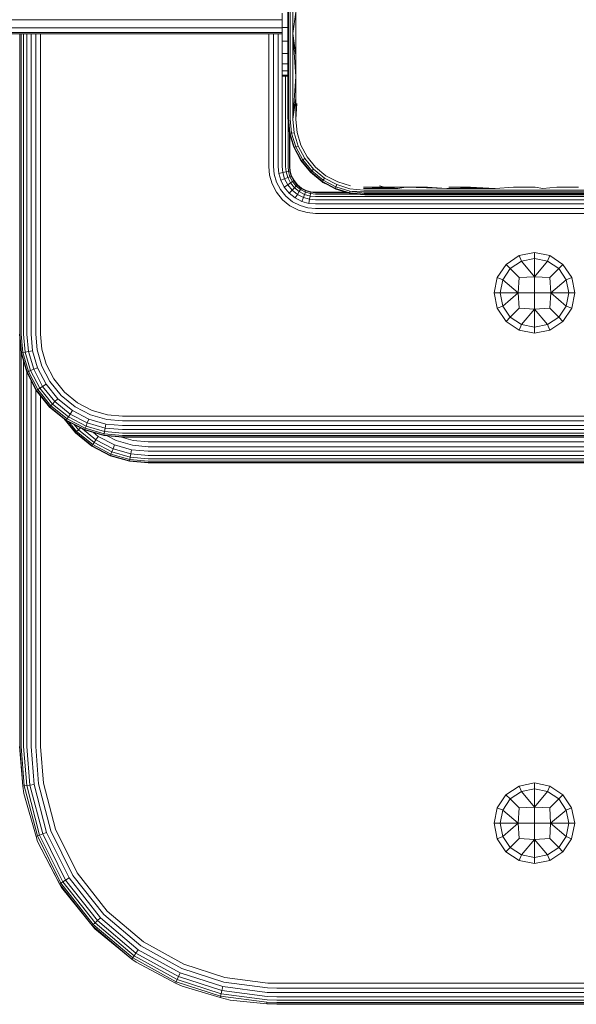
# Model space of a CAD drawing. Units: millimetres. Extents: x -2233 to 578302, y -1972 to 596964.
# Drawn here: x 6862 to 6970, y 4109 to 4300 of the extents above; entities that cross this region are included whole.
import ezdxf

# ---------------------------------------------------------------- set-up
doc = ezdxf.new("R2010")
doc.units = ezdxf.units.MM
doc.layers.add('Контур', color=7, linetype='Continuous', lineweight=15)

msp = doc.modelspace()

# ---------------------------------------------------------------- linework, layer by layer
at = {"layer": 'Контур'}
for p, q in [((6914.322, 4296.968), (6914.322, 4313.529)), ((6914.426, 4296.913), (6914.426, 4313.529)), ((6914.752, 4296.862), (6914.752, 4313.529)), ((6915.262, 4296.823), (6915.262, 4313.529)), ((6915.859, 4300.976), (6915.262, 4296.823)), ((6915.859, 4296.801), (6915.859, 4300.976)), ((6707.198, 4299.524), (6913.198, 4299.524)), ((6913.198, 4300.815), (6913.198, 4298.023)), ((6707.198, 4297.97), (6913.198, 4297.97)), ((6914.322, 4298.023), (6913.198, 4298.023)), ((6913.198, 4298.023), (6913.198, 4295.336)), ((6707.198, 4297.074), (6913.198, 4297.074)), ((6913.198, 4296.794), (6707.198, 4296.794)), ((6862.281, 4296.794), (6862.281, 4238.544)), ((6862.549, 4296.794), (6862.549, 4238.544)), ((6863.013, 4296.794), (6863.013, 4238.544)), ((6863.662, 4296.794), (6863.662, 4238.544)), ((6864.462, 4296.794), (6864.462, 4238.544)), ((6865.357, 4238.544), (6865.357, 4296.794)), ((6866.288, 4238.544), (6866.288, 4296.794)), ((6910.608, 4271.044), (6910.608, 4296.794)), ((6911.538, 4271.044), (6911.538, 4296.794)), ((6912.434, 4271.044), (6912.434, 4296.794)), ((6914.322, 4295.336), (6913.198, 4295.336)), ((6913.198, 4295.336), (6913.198, 4292.938)), ((6914.322, 4296.968), (6914.322, 4280.529)), ((6914.426, 4280.42), (6914.426, 4296.913)), ((6914.752, 4280.317), (6914.752, 4296.862)), ((6915.262, 4280.239), (6915.262, 4296.823)), ((6915.859, 4288.476), (6915.262, 4296.823)), ((6915.859, 4292.634), (6915.262, 4296.823)), ((6915.859, 4292.634), (6915.859, 4296.801)), ((6914.322, 4292.938), (6913.198, 4292.938)), ((6913.198, 4292.938), (6913.198, 4290.989)), ((6915.859, 4288.476), (6915.859, 4292.634)), ((6914.322, 4290.989), (6913.198, 4290.989)), ((6913.198, 4290.989), (6913.198, 4289.597)), ((6914.322, 4289.597), (6913.198, 4289.597)), ((6913.198, 4289.597), (6913.198, 4288.794)), ((6914.322, 4288.794), (6913.198, 4288.794)), ((6913.198, 4288.544), (6913.198, 4288.794)), ((6914.322, 4288.544), (6913.198, 4288.544)), ((6913.233, 4271.044), (6913.233, 4288.544)), ((6913.883, 4271.044), (6913.883, 4288.544)), ((6915.262, 4280.239), (6915.859, 4288.476)), ((6915.859, 4284.33), (6915.859, 4288.476)), ((6915.262, 4280.239), (6915.859, 4284.33)), ((6915.859, 4280.197), (6915.859, 4284.33)), ((6915.859, 4280.197), (6916.071, 4283.291)), ((6914.607, 4277.619), (6914.322, 4280.529)), ((6914.572, 4277.799), (6914.322, 4280.529)), ((6914.347, 4271.044), (6914.347, 4280.256)), ((6914.426, 4280.42), (6914.722, 4277.555)), ((6914.752, 4280.317), (6915.043, 4277.537)), ((6915.262, 4280.239), (6915.536, 4277.572)), ((6916.108, 4277.65), (6915.859, 4280.197)), ((6914.607, 4277.619), (6914.572, 4277.799)), ((6914.607, 4277.619), (6914.722, 4277.555)), ((6915.456, 4274.807), (6914.607, 4277.619)), ((6914.614, 4271.044), (6914.614, 4277.594)), ((6914.698, 4271.044), (6914.698, 4277.317)), ((6915.566, 4274.791), (6914.722, 4277.555)), ((6914.722, 4277.555), (6915.043, 4277.537)), ((6915.375, 4275.007), (6914.97, 4276.417)), ((6915.536, 4277.572), (6915.043, 4277.537)), ((6915.043, 4277.537), (6915.866, 4274.856)), ((6915.536, 4277.572), (6916.321, 4274.997)), ((6916.851, 4275.188), (6916.108, 4277.65)), ((6915.456, 4274.807), (6915.375, 4275.007)), ((6915.456, 4274.807), (6915.566, 4274.791)), ((6916.842, 4272.206), (6915.456, 4274.807)), ((6915.566, 4274.791), (6915.866, 4274.856)), ((6916.939, 4272.235), (6915.566, 4274.791)), ((6916.321, 4274.997), (6915.866, 4274.856)), ((6915.866, 4274.856), (6917.2, 4272.375)), ((6917.599, 4272.615), (6916.321, 4274.997)), ((6918.065, 4272.911), (6916.851, 4275.188)), ((6916.767, 4272.32), (6916.268, 4273.284)), ((6916.767, 4272.32), (6916.842, 4272.206)), ((6916.939, 4272.235), (6917.2, 4272.375)), ((6917.599, 4272.615), (6917.2, 4272.375)), ((6917.2, 4272.375), (6918.989, 4270.194)), ((6919.315, 4270.52), (6917.599, 4272.615)), ((6919.704, 4270.911), (6918.065, 4272.911)), ((6910.608, 4271.044), (6910.76, 4269.39)), ((6911.538, 4271.044), (6911.674, 4269.559)), ((6912.434, 4271.044), (6912.555, 4269.722)), ((6913.233, 4271.044), (6913.341, 4269.868)), ((6913.883, 4271.044), (6913.98, 4269.986)), ((6914.347, 4271.044), (6914.436, 4270.07)), ((6914.614, 4271.044), (6914.699, 4270.119)), ((6914.781, 4270.134), (6914.698, 4271.044)), ((6916.842, 4272.206), (6916.939, 4272.235)), ((6918.715, 4269.922), (6916.842, 4272.206)), ((6918.781, 4269.987), (6916.939, 4272.235)), ((6919.315, 4270.52), (6918.989, 4270.194)), ((6921.407, 4268.806), (6919.315, 4270.52)), ((6921.704, 4269.273), (6919.704, 4270.911)), ((6910.76, 4269.39), (6911.246, 4267.698)), ((6911.674, 4269.559), (6912.111, 4268.041)), ((6913.341, 4269.868), (6912.555, 4269.722)), ((6912.555, 4269.722), (6912.944, 4268.37)), ((6912.944, 4268.37), (6913.687, 4268.665)), ((6913.98, 4269.986), (6913.341, 4269.868)), ((6913.341, 4269.868), (6913.687, 4268.665)), ((6913.687, 4268.665), (6914.291, 4268.904)), ((6914.287, 4267.507), (6913.687, 4268.665)), ((6914.436, 4270.07), (6913.98, 4269.986)), ((6913.98, 4269.986), (6914.291, 4268.904)), ((6914.291, 4268.904), (6914.723, 4269.074)), ((6914.831, 4267.862), (6914.291, 4268.904)), ((6914.699, 4270.119), (6914.436, 4270.07)), ((6914.436, 4270.07), (6914.723, 4269.074)), ((6914.781, 4270.134), (6914.699, 4270.119)), ((6914.971, 4269.173), (6914.699, 4270.119)), ((6914.971, 4269.173), (6914.723, 4269.074)), ((6915.219, 4268.116), (6914.723, 4269.074)), ((6915.049, 4269.204), (6914.781, 4270.134)), ((6915.049, 4269.204), (6914.971, 4269.173)), ((6915.443, 4268.262), (6914.971, 4269.173)), ((6915.015, 4269.321), (6915.049, 4269.204)), ((6915.049, 4269.204), (6915.169, 4268.972)), ((6915.049, 4269.204), (6915.049, 4269.204)), ((6915.513, 4268.308), (6915.049, 4269.204)), ((6918.715, 4269.922), (6918.781, 4269.987)), ((6920.999, 4268.049), (6918.715, 4269.922)), ((6918.781, 4269.987), (6918.989, 4270.194)), ((6921.027, 4268.146), (6918.781, 4269.987)), ((6918.989, 4270.194), (6921.167, 4268.407)), ((6921.407, 4268.806), (6921.167, 4268.407)), ((6923.79, 4267.532), (6921.407, 4268.806)), ((6923.982, 4268.059), (6921.704, 4269.273)), ((6911.246, 4267.698), (6912.09, 4266.07)), ((6912.868, 4266.579), (6912.111, 4268.041)), ((6913.928, 4265.274), (6912.868, 4266.579)), ((6913.618, 4267.069), (6912.944, 4268.37)), ((6913.618, 4267.069), (6914.287, 4267.507)), ((6914.561, 4265.908), (6913.618, 4267.069)), ((6914.287, 4267.507), (6914.831, 4267.862)), ((6915.127, 4266.473), (6914.287, 4267.507)), ((6914.831, 4267.862), (6915.219, 4268.116)), ((6915.586, 4266.932), (6914.831, 4267.862)), ((6915.127, 4266.473), (6915.586, 4266.932)), ((6915.443, 4268.262), (6915.219, 4268.116)), ((6915.914, 4267.26), (6915.219, 4268.116)), ((6915.513, 4268.308), (6915.443, 4268.262)), ((6916.103, 4267.45), (6915.443, 4268.262)), ((6916.162, 4267.509), (6915.513, 4268.308)), ((6915.586, 4266.932), (6915.914, 4267.26)), ((6916.516, 4266.177), (6915.586, 4266.932)), ((6916.103, 4267.45), (6915.914, 4267.26)), ((6916.77, 4266.565), (6915.914, 4267.26)), ((6916.162, 4267.509), (6916.103, 4267.45)), ((6916.916, 4266.789), (6916.103, 4267.45)), ((6916.162, 4267.509), (6916.962, 4266.859)), ((6916.162, 4267.509), (6916.962, 4266.859)), ((6916.962, 4266.859), (6916.162, 4267.509)), ((6916.516, 4266.177), (6916.77, 4266.565)), ((6916.654, 4267.109), (6916.962, 4266.859)), ((6916.916, 4266.789), (6916.77, 4266.565)), ((6917.728, 4266.069), (6916.77, 4266.565)), ((6916.962, 4266.859), (6916.916, 4266.789)), ((6917.827, 4266.318), (6916.916, 4266.789)), ((6916.962, 4266.859), (6916.962, 4266.859)), ((6916.962, 4266.859), (6917.857, 4266.395)), ((6916.962, 4266.859), (6916.962, 4266.859)), ((6917.857, 4266.395), (6916.962, 4266.859)), ((6920.999, 4268.049), (6921.027, 4268.146)), ((6923.6, 4266.663), (6920.999, 4268.049)), ((6921.114, 4267.974), (6920.999, 4268.049)), ((6921.027, 4268.146), (6921.167, 4268.407)), ((6923.585, 4266.778), (6921.027, 4268.146)), ((6922.091, 4267.468), (6921.114, 4267.974)), ((6921.167, 4268.407), (6923.649, 4267.077)), ((6923.585, 4266.778), (6923.649, 4267.077)), ((6923.585, 4266.778), (6926.349, 4265.926)), ((6923.6, 4266.663), (6923.585, 4266.778)), ((6923.6, 4266.663), (6926.412, 4265.814)), ((6923.8, 4266.582), (6923.6, 4266.663)), ((6923.79, 4267.532), (6923.649, 4267.077)), ((6926.331, 4266.247), (6923.649, 4267.077)), ((6926.365, 4266.739), (6923.79, 4267.532)), ((6925.214, 4266.175), (6923.8, 4266.582)), ((6926.442, 4267.313), (6923.982, 4268.059)), ((6929.036, 4266.434), (6926.365, 4266.739)), ((6933.106, 4267.066), (6928.99, 4267.066)), ((6928.99, 4267.066), (6935.681, 4266.793)), ((6929.004, 4266.793), (6935.681, 4266.793)), ((6933.106, 4267.066), (6932.084, 4267.278)), ((6937.242, 4267.066), (6933.106, 4267.066)), ((6933.106, 4267.066), (6935.681, 4266.793)), ((6937.242, 4267.066), (6935.681, 4266.793)), ((6941.396, 4267.066), (6937.242, 4267.066)), ((6937.242, 4267.066), (6945.154, 4266.793)), ((6941.396, 4267.066), (6945.154, 4266.793)), ((6945.154, 4266.793), (6954.549, 4266.793)), ((6949.743, 4267.066), (6945.564, 4267.066)), ((6945.564, 4267.066), (6954.549, 4266.793)), ((6949.743, 4267.066), (6954.549, 4266.793)), ((6958.125, 4267.066), (6954.549, 4266.793)), ((6958.125, 4267.066), (6962.322, 4267.066)), ((6962.322, 4267.066), (6963.835, 4266.793)), ((6966.519, 4267.066), (6963.835, 4266.793)), ((6970.712, 4267.066), (6966.519, 4267.066)), ((6912.09, 4266.07), (6913.27, 4264.616)), ((6915.233, 4264.215), (6913.928, 4265.274)), ((6914.561, 4265.908), (6915.127, 4266.473)), ((6915.723, 4264.964), (6914.561, 4265.908)), ((6916.161, 4265.633), (6915.127, 4266.473)), ((6915.723, 4264.964), (6916.161, 4265.633)), ((6917.024, 4264.29), (6915.723, 4264.964)), ((6916.161, 4265.633), (6916.516, 4266.177)), ((6917.318, 4265.034), (6916.161, 4265.633)), ((6917.557, 4265.637), (6916.516, 4266.177)), ((6917.024, 4264.29), (6917.318, 4265.034)), ((6917.318, 4265.034), (6917.557, 4265.637)), ((6918.522, 4264.688), (6917.318, 4265.034)), ((6917.557, 4265.637), (6917.728, 4266.069)), ((6918.64, 4265.326), (6917.557, 4265.637)), ((6917.827, 4266.318), (6917.728, 4266.069)), ((6918.724, 4265.782), (6917.728, 4266.069)), ((6917.857, 4266.395), (6917.827, 4266.318)), ((6918.773, 4266.045), (6917.827, 4266.318)), ((6917.857, 4266.395), (6918.788, 4266.128)), ((6918.788, 4266.128), (6917.857, 4266.395)), ((6918.376, 4263.901), (6918.522, 4264.688)), ((6918.522, 4264.688), (6918.64, 4265.326)), ((6919.698, 4264.58), (6918.522, 4264.688)), ((6918.64, 4265.326), (6918.724, 4265.782)), ((6919.698, 4265.229), (6918.64, 4265.326)), ((6918.724, 4265.782), (6918.773, 4266.045)), ((6919.698, 4265.693), (6918.724, 4265.782)), ((6918.788, 4266.128), (6918.773, 4266.045)), ((6919.698, 4265.961), (6918.773, 4266.045)), ((6918.788, 4266.128), (6919.698, 4266.044)), ((6918.788, 4266.128), (6918.788, 4266.128)), ((6919.698, 4266.044), (6918.788, 4266.128)), ((6925.649, 4266.044), (6919.698, 4266.044)), ((6919.698, 4265.961), (6925.925, 4265.961)), ((6919.698, 4265.693), (6927.53, 4265.693)), ((6919.698, 4265.229), (7004.698, 4265.229)), ((6926.349, 4265.926), (6926.331, 4266.247)), ((6929.08, 4266.114), (6926.331, 4266.247)), ((6929.135, 4265.855), (6926.331, 4266.247)), ((6929.196, 4265.669), (6926.349, 4265.926)), ((6926.412, 4265.814), (6926.349, 4265.926)), ((6926.412, 4265.814), (6929.322, 4265.529)), ((6926.592, 4265.779), (6926.412, 4265.814)), ((6929.322, 4265.529), (6926.592, 4265.779)), ((6929.036, 4266.434), (6935.706, 4266.434)), ((6929.08, 4266.114), (6935.742, 4266.114)), ((6929.135, 4265.855), (6935.785, 4265.855)), ((6929.196, 4265.669), (6935.834, 4265.669)), ((6929.26, 4265.562), (6935.885, 4265.562)), ((6929.322, 4265.529), (6937.492, 4265.529)), ((6935.706, 4266.434), (6945.17, 4266.434)), ((6935.742, 4266.114), (6945.193, 4266.114)), ((6935.785, 4265.855), (6945.221, 4265.855)), ((6935.834, 4265.669), (6945.253, 4265.669)), ((6935.885, 4265.562), (6945.285, 4265.562)), ((6937.492, 4265.529), (6945.731, 4265.529)), ((6945.17, 4266.434), (6954.556, 4266.434)), ((6945.193, 4266.114), (6954.567, 4266.114)), ((6945.221, 4265.855), (6954.579, 4265.855)), ((6945.253, 4265.669), (6954.593, 4265.669)), ((6945.285, 4265.562), (6954.608, 4265.562)), ((6945.731, 4265.529), (6954.015, 4265.529)), ((6954.015, 4265.529), (6962.322, 4265.529)), ((6954.556, 4266.434), (6963.833, 4266.434)), ((6954.567, 4266.114), (6963.831, 4266.114)), ((6954.579, 4265.855), (6963.829, 4265.855)), ((6954.593, 4265.669), (6963.826, 4265.669)), ((6954.608, 4265.562), (6963.823, 4265.562)), ((6962.322, 4265.529), (6970.629, 4265.529)), ((6963.823, 4265.562), (6972.9, 4265.562)), ((6963.826, 4265.669), (6972.921, 4265.669)), ((6963.829, 4265.855), (6972.94, 4265.855)), ((6963.831, 4266.114), (6972.957, 4266.114)), ((6963.833, 4266.434), (6972.971, 4266.434)), ((6913.27, 4264.616), (6914.723, 4263.436)), ((6914.723, 4263.436), (6916.352, 4262.592)), ((6916.694, 4263.457), (6915.233, 4264.215)), ((6918.213, 4263.021), (6916.694, 4263.457)), ((6918.376, 4263.901), (6917.024, 4264.29)), ((6919.698, 4262.885), (6918.213, 4263.021)), ((6919.698, 4263.78), (6918.376, 4263.901)), ((6919.698, 4264.58), (7004.698, 4264.58)), ((6919.698, 4263.78), (7004.698, 4263.78)), ((6919.698, 4262.885), (7004.698, 4262.885)), ((6918.044, 4262.106), (6916.352, 4262.592)), ((6919.698, 4261.954), (6918.044, 4262.106)), ((6919.698, 4261.954), (7004.698, 4261.954)), ((6959.203, 4253.757), (6956.667, 4252.062)), ((6962.195, 4254.351), (6959.203, 4253.757)), ((6959.203, 4253.757), (6959.647, 4252.685)), ((6962.195, 4254.351), (6962.195, 4253.192)), ((6965.186, 4253.757), (6962.195, 4254.351)), ((6965.186, 4253.757), (6964.743, 4252.685)), ((6967.722, 4252.062), (6965.186, 4253.757)), ((6956.667, 4252.062), (6954.973, 4249.526)), ((6956.667, 4252.062), (6957.487, 4251.242)), ((6959.647, 4252.685), (6957.487, 4251.242)), ((6962.195, 4253.192), (6959.647, 4252.685)), ((6959.647, 4252.685), (6962.195, 4249.679)), ((6962.195, 4253.192), (6962.195, 4249.679)), ((6962.195, 4253.192), (6964.743, 4252.685)), ((6964.743, 4252.685), (6962.195, 4249.679)), ((6966.902, 4251.242), (6964.743, 4252.685)), ((6967.722, 4252.062), (6966.902, 4251.242)), ((6969.417, 4249.526), (6967.722, 4252.062)), ((6954.973, 4249.526), (6954.377, 4246.534)), ((6954.973, 4249.526), (6956.044, 4249.082)), ((6957.487, 4251.242), (6956.044, 4249.082)), ((6957.487, 4251.242), (6959.234, 4249.495)), ((6959.234, 4249.495), (6959.05, 4246.534)), ((6962.195, 4249.679), (6959.234, 4249.495)), ((6962.195, 4249.679), (6962.195, 4246.534)), ((6965.156, 4249.495), (6962.195, 4249.679)), ((6966.902, 4251.242), (6965.156, 4249.495)), ((6965.156, 4249.495), (6965.34, 4246.534)), ((6968.346, 4249.082), (6966.902, 4251.242)), ((6969.417, 4249.526), (6968.346, 4249.082)), ((6970.012, 4246.534), (6969.417, 4249.526)), ((6956.044, 4249.082), (6955.537, 4246.534)), ((6956.044, 4249.082), (6959.05, 4246.534)), ((6968.346, 4249.082), (6965.34, 4246.534)), ((6968.346, 4249.082), (6968.853, 4246.534)), ((6954.377, 4246.534), (6955.537, 4246.534)), ((6954.377, 4246.534), (6954.973, 4243.543)), ((6959.05, 4246.534), (6955.537, 4246.534)), ((6956.044, 4243.986), (6955.537, 4246.534)), ((6956.044, 4243.986), (6959.05, 4246.534)), ((6959.05, 4246.534), (6959.234, 4243.573)), ((6962.195, 4246.534), (6959.05, 4246.534)), ((6962.195, 4246.534), (6962.195, 4243.389)), ((6965.34, 4246.534), (6962.195, 4246.534)), ((6965.34, 4246.534), (6965.156, 4243.573)), ((6965.34, 4246.534), (6968.346, 4243.986)), ((6968.853, 4246.534), (6965.34, 4246.534)), ((6968.853, 4246.534), (6968.346, 4243.986)), ((6970.012, 4246.534), (6968.853, 4246.534)), ((6970.012, 4246.534), (6969.417, 4243.543)), ((6954.973, 4243.543), (6956.044, 4243.986)), ((6956.044, 4243.986), (6957.487, 4241.826)), ((6968.346, 4243.986), (6966.902, 4241.826)), ((6969.417, 4243.543), (6968.346, 4243.986)), ((6954.973, 4243.543), (6956.667, 4241.007)), ((6956.667, 4241.007), (6957.487, 4241.826)), ((6957.487, 4241.826), (6959.234, 4243.573)), ((6957.487, 4241.826), (6959.647, 4240.383)), ((6962.195, 4243.389), (6959.234, 4243.573)), ((6959.647, 4240.383), (6962.195, 4243.389)), ((6965.156, 4243.573), (6962.195, 4243.389)), ((6962.195, 4239.876), (6962.195, 4243.389)), ((6964.743, 4240.383), (6962.195, 4243.389)), ((6964.743, 4240.383), (6966.902, 4241.826)), ((6965.156, 4243.573), (6966.902, 4241.826)), ((6967.722, 4241.007), (6966.902, 4241.826)), ((6967.722, 4241.007), (6969.417, 4243.543)), ((6956.667, 4241.007), (6959.203, 4239.312)), ((6959.203, 4239.312), (6959.647, 4240.383)), ((6959.647, 4240.383), (6962.195, 4239.876)), ((6962.195, 4239.876), (6964.743, 4240.383)), ((6962.195, 4238.717), (6962.195, 4239.876)), ((6965.186, 4239.312), (6964.743, 4240.383)), ((6965.186, 4239.312), (6967.722, 4241.007)), ((6862.532, 4234.905), (6862.198, 4238.544)), ((6862.281, 4238.544), (6862.614, 4234.92)), ((6862.549, 4238.544), (6862.877, 4234.969)), ((6863.013, 4238.544), (6863.333, 4235.053)), ((6863.662, 4238.544), (6863.972, 4235.171)), ((6864.462, 4238.544), (6864.758, 4235.317)), ((6865.357, 4238.544), (6865.639, 4235.48)), ((6866.288, 4238.544), (6866.554, 4235.649)), ((6959.203, 4239.312), (6962.195, 4238.717)), ((6962.195, 4238.717), (6965.186, 4239.312)), ((6862.281, 4237.634), (6862.281, 4158.544)), ((6862.532, 4234.905), (6862.614, 4234.92)), ((6863.602, 4231.182), (6862.532, 4234.905)), ((6862.549, 4234.845), (6862.549, 4158.544)), ((6862.614, 4234.92), (6862.877, 4234.969)), ((6863.68, 4231.213), (6862.614, 4234.92)), ((6862.877, 4234.969), (6863.333, 4235.053)), ((6862.877, 4234.969), (6863.929, 4231.311)), ((6863.333, 4235.053), (6863.972, 4235.171)), ((6863.333, 4235.053), (6864.36, 4231.482)), ((6863.972, 4235.171), (6864.758, 4235.317)), ((6863.972, 4235.171), (6864.964, 4231.721)), ((6864.758, 4235.317), (6865.707, 4232.016)), ((6865.639, 4235.48), (6866.54, 4232.345)), ((6866.554, 4235.649), (6867.405, 4232.688)), ((6863.013, 4233.231), (6863.013, 4158.544)), ((6868.102, 4229.329), (6866.54, 4232.345)), ((6867.405, 4232.688), (6868.881, 4229.838)), ((6863.602, 4231.182), (6863.68, 4231.213)), ((6865.458, 4227.6), (6863.602, 4231.182)), ((6863.662, 4231.066), (6863.662, 4158.544)), ((6863.68, 4231.213), (6863.929, 4231.311)), ((6865.528, 4227.646), (6863.68, 4231.213)), ((6863.929, 4231.311), (6864.36, 4231.482)), ((6865.752, 4227.792), (6863.929, 4231.311)), ((6864.36, 4231.482), (6864.964, 4231.721)), ((6866.14, 4228.046), (6864.36, 4231.482)), ((6864.964, 4231.721), (6865.707, 4232.016)), ((6866.684, 4228.401), (6864.964, 4231.721)), ((6867.353, 4228.839), (6865.707, 4232.016)), ((6864.462, 4229.523), (6864.462, 4158.544)), ((6866.14, 4228.046), (6866.684, 4228.401)), ((6866.684, 4228.401), (6867.353, 4228.839)), ((6869.091, 4225.438), (6866.684, 4228.401)), ((6869.657, 4226.003), (6867.353, 4228.839)), ((6870.29, 4226.636), (6868.102, 4229.329)), ((6868.881, 4229.838), (6870.948, 4227.294)), ((6865.357, 4158.544), (6865.357, 4227.794)), ((6865.458, 4227.6), (6865.528, 4227.646)), ((6868.056, 4224.402), (6865.458, 4227.6)), ((6865.528, 4227.646), (6865.752, 4227.792)), ((6868.115, 4224.461), (6865.528, 4227.646)), ((6865.752, 4227.792), (6866.14, 4228.046)), ((6868.304, 4224.65), (6865.752, 4227.792)), ((6868.632, 4224.978), (6866.14, 4228.046)), ((6866.288, 4158.544), (6866.288, 4226.578)), ((6872.983, 4224.449), (6870.29, 4226.636)), ((6870.948, 4227.294), (6873.492, 4225.228)), ((6868.115, 4224.461), (6868.304, 4224.65)), ((6868.304, 4224.65), (6868.632, 4224.978)), ((6871.446, 4222.098), (6868.304, 4224.65)), ((6868.632, 4224.978), (6869.091, 4225.438)), ((6871.7, 4222.486), (6868.632, 4224.978)), ((6869.091, 4225.438), (6869.657, 4226.003)), ((6872.055, 4223.03), (6869.091, 4225.438)), ((6872.493, 4223.699), (6869.657, 4226.003)), ((6876.342, 4223.751), (6873.492, 4225.228)), ((6868.056, 4224.402), (6868.115, 4224.461)), ((6871.254, 4221.804), (6868.056, 4224.402)), ((6871.299, 4221.874), (6868.115, 4224.461)), ((6871.7, 4222.486), (6872.055, 4223.03)), ((6872.055, 4223.03), (6872.493, 4223.699)), ((6875.375, 4221.31), (6872.055, 4223.03)), ((6875.669, 4222.053), (6872.493, 4223.699)), ((6875.999, 4222.886), (6872.983, 4224.449)), ((6879.133, 4221.985), (6875.999, 4222.886)), ((6876.342, 4223.751), (6879.303, 4222.9)), ((6882.198, 4222.634), (6879.303, 4222.9)), ((6873.056, 4219.402), (6870.814, 4222.161)), ((6873.115, 4219.461), (6871.129, 4221.906)), ((6871.254, 4221.804), (6871.299, 4221.874)), ((6874.836, 4219.948), (6871.254, 4221.804)), ((6871.299, 4221.874), (6871.446, 4222.098)), ((6874.867, 4220.026), (6871.299, 4221.874)), ((6871.446, 4222.098), (6871.7, 4222.486)), ((6874.965, 4220.275), (6871.446, 4222.098)), ((6875.136, 4220.706), (6871.7, 4222.486)), ((6873.304, 4219.65), (6871.772, 4221.536)), ((6873.632, 4219.978), (6872.799, 4221.004)), ((6875.136, 4220.706), (6875.375, 4221.31)), ((6875.375, 4221.31), (6875.669, 4222.053)), ((6878.825, 4220.318), (6875.375, 4221.31)), ((6878.97, 4221.104), (6875.669, 4222.053)), ((6878.97, 4221.104), (6878.825, 4220.318)), ((6882.198, 4220.808), (6878.97, 4221.104)), ((6882.198, 4221.704), (6879.133, 4221.985)), ((7042.198, 4222.634), (6882.198, 4222.634)), ((7042.198, 4221.704), (6882.198, 4221.704)), ((7042.198, 4220.808), (6882.198, 4220.808)), ((6873.056, 4219.402), (6873.115, 4219.461)), ((6876.253, 4216.804), (6873.056, 4219.402)), ((6873.115, 4219.461), (6873.304, 4219.65)), ((6876.299, 4216.874), (6873.115, 4219.461)), ((6873.304, 4219.65), (6873.632, 4219.978)), ((6876.446, 4217.098), (6873.304, 4219.65)), ((6873.632, 4219.978), (6874.023, 4220.37)), ((6876.7, 4217.487), (6873.632, 4219.978)), ((6877.055, 4218.03), (6874.443, 4220.152)), ((6874.836, 4219.948), (6874.867, 4220.026)), ((6878.559, 4218.878), (6874.836, 4219.948)), ((6874.867, 4220.026), (6874.965, 4220.275)), ((6878.574, 4218.96), (6874.867, 4220.026)), ((6874.965, 4220.275), (6875.136, 4220.706)), ((6878.622, 4219.223), (6874.965, 4220.275)), ((6878.707, 4219.679), (6875.136, 4220.706)), ((6877.492, 4218.699), (6876.568, 4219.45)), ((6878.559, 4218.878), (6878.574, 4218.96)), ((6882.198, 4218.544), (6878.559, 4218.878)), ((6878.622, 4219.223), (6878.574, 4218.96)), ((6882.198, 4218.628), (6878.574, 4218.96)), ((6878.707, 4219.679), (6878.622, 4219.223)), ((6882.198, 4218.895), (6878.622, 4219.223)), ((6878.825, 4220.318), (6878.707, 4219.679)), ((6882.198, 4219.359), (6878.707, 4219.679)), ((6882.198, 4220.009), (6878.825, 4220.318)), ((6880.999, 4217.886), (6879.197, 4218.819)), ((7042.198, 4220.009), (6882.198, 4220.009)), ((7042.198, 4219.359), (6882.198, 4219.359)), ((7042.198, 4218.895), (6882.198, 4218.895)), ((6876.299, 4216.874), (6876.446, 4217.098)), ((6876.446, 4217.098), (6876.7, 4217.487)), ((6879.965, 4215.275), (6876.446, 4217.098)), ((6876.7, 4217.487), (6877.055, 4218.03)), ((6880.136, 4215.706), (6876.7, 4217.487)), ((6877.055, 4218.03), (6877.492, 4218.699)), ((6880.375, 4216.31), (6877.055, 4218.03)), ((6880.669, 4217.053), (6877.492, 4218.699)), ((6880.375, 4216.31), (6880.669, 4217.053)), ((6883.97, 4216.104), (6880.669, 4217.053)), ((6884.133, 4216.985), (6880.999, 4217.886)), ((6881.999, 4218.562), (6884.303, 4217.9)), ((7042.198, 4218.628), (6882.198, 4218.628)), ((6882.198, 4218.544), (7042.198, 4218.544)), ((6887.198, 4216.704), (6884.133, 4216.985)), ((6887.198, 4217.634), (6884.303, 4217.9)), ((7117.198, 4217.634), (6887.198, 4217.634)), ((6876.253, 4216.804), (6876.299, 4216.874)), ((6879.836, 4214.949), (6876.253, 4216.804)), ((6879.866, 4215.026), (6876.299, 4216.874)), ((6879.836, 4214.949), (6879.866, 4215.026)), ((6879.866, 4215.026), (6879.965, 4215.275)), ((6883.574, 4213.96), (6879.866, 4215.026)), ((6879.965, 4215.275), (6880.136, 4215.706)), ((6883.622, 4214.223), (6879.965, 4215.275)), ((6880.136, 4215.706), (6880.375, 4216.31)), ((6883.707, 4214.68), (6880.136, 4215.706)), ((6883.825, 4215.318), (6880.375, 4216.31)), ((6883.825, 4215.318), (6883.707, 4214.68)), ((6883.97, 4216.104), (6883.825, 4215.318)), ((6887.198, 4215.009), (6883.825, 4215.318)), ((6887.198, 4215.808), (6883.97, 4216.104)), ((7117.198, 4216.703), (6887.198, 4216.704)), ((6887.198, 4215.808), (7117.198, 4215.808)), ((6887.198, 4215.009), (7117.198, 4215.008)), ((6883.558, 4213.878), (6879.836, 4214.949)), ((6883.558, 4213.878), (6883.574, 4213.96)), ((6887.198, 4213.544), (6883.558, 4213.878)), ((6883.622, 4214.223), (6883.574, 4213.96)), ((6887.198, 4213.628), (6883.574, 4213.96)), ((6883.707, 4214.68), (6883.622, 4214.223)), ((6887.198, 4213.895), (6883.622, 4214.223)), ((6887.198, 4214.359), (6883.707, 4214.68)), ((6887.198, 4214.359), (7117.198, 4214.359)), ((6887.198, 4213.895), (7117.198, 4213.895)), ((6887.198, 4213.628), (7117.198, 4213.627)), ((6887.198, 4213.544), (7117.198, 4213.544)), ((6862.198, 4158.544), (6862.878, 4150.851)), ((6862.281, 4158.544), (6862.878, 4150.851)), ((6862.549, 4158.544), (6863.142, 4150.892)), ((6863.013, 4158.544), (6863.601, 4150.964)), ((6863.662, 4158.544), (6864.242, 4151.064)), ((6864.462, 4158.544), (6865.032, 4151.187)), ((6865.357, 4158.544), (6865.917, 4151.325)), ((6866.288, 4158.544), (6866.837, 4151.468)), ((6862.878, 4150.851), (6863.142, 4150.892)), ((6863.033, 4149.446), (6862.878, 4150.851)), ((6863.142, 4150.892), (6863.601, 4150.964)), ((6863.142, 4150.892), (6865.676, 4141.203)), ((6863.601, 4150.964), (6864.242, 4151.064)), ((6863.601, 4150.964), (6866.111, 4141.365)), ((6864.242, 4151.064), (6865.032, 4151.187)), ((6864.242, 4151.064), (6866.719, 4141.591)), ((6865.032, 4151.187), (6867.468, 4141.871)), ((6865.917, 4151.325), (6868.307, 4142.184)), ((6866.837, 4151.468), (6869.18, 4142.509)), ((6956.663, 4149.191), (6959.2, 4150.886)), ((6959.2, 4150.886), (6962.191, 4151.481)), ((6959.2, 4150.886), (6959.643, 4149.814)), ((6959.643, 4149.814), (6962.191, 4150.321)), ((6962.191, 4151.481), (6962.191, 4150.321)), ((6962.191, 4151.481), (6965.183, 4150.886)), ((6962.191, 4150.321), (6962.191, 4146.808)), ((6962.191, 4150.321), (6964.739, 4149.814)), ((6965.183, 4150.886), (6964.739, 4149.814)), ((6965.183, 4150.886), (6967.719, 4149.191)), ((6863.033, 4149.446), (6865.425, 4141.109)), ((6954.969, 4146.655), (6956.663, 4149.191)), ((6956.04, 4146.211), (6957.484, 4148.371)), ((6956.663, 4149.191), (6957.484, 4148.371)), ((6957.484, 4148.371), (6959.643, 4149.814)), ((6957.484, 4148.371), (6959.23, 4146.624)), ((6959.643, 4149.814), (6962.191, 4146.808)), ((6964.739, 4149.814), (6962.191, 4146.808)), ((6964.739, 4149.814), (6966.899, 4148.371)), ((6965.152, 4146.624), (6966.899, 4148.371)), ((6967.719, 4149.191), (6966.899, 4148.371)), ((6968.342, 4146.211), (6966.899, 4148.371)), ((6967.719, 4149.191), (6969.413, 4146.655)), ((6954.374, 4143.663), (6954.969, 4146.655)), ((6954.969, 4146.655), (6956.04, 4146.211)), ((6959.046, 4143.663), (6959.23, 4146.624)), ((6962.191, 4146.808), (6959.23, 4146.624)), ((6965.152, 4146.624), (6962.191, 4146.808)), ((6962.191, 4143.663), (6962.191, 4146.808)), ((6965.336, 4143.663), (6965.152, 4146.624)), ((6969.413, 4146.655), (6968.342, 4146.211)), ((6970.009, 4143.663), (6969.413, 4146.655)), ((6956.04, 4146.211), (6955.533, 4143.663)), ((6956.04, 4146.211), (6959.046, 4143.663)), ((6965.336, 4143.663), (6968.342, 4146.211)), ((6968.849, 4143.663), (6968.342, 4146.211)), ((6869.18, 4142.509), (6873.378, 4134.034)), ((6954.374, 4143.663), (6955.533, 4143.663)), ((6954.969, 4140.672), (6954.374, 4143.663)), ((6959.046, 4143.663), (6955.533, 4143.663)), ((6956.04, 4141.116), (6955.533, 4143.663)), ((6956.04, 4141.116), (6959.046, 4143.663)), ((6962.191, 4143.663), (6959.046, 4143.663)), ((6959.23, 4140.702), (6959.046, 4143.663)), ((6965.336, 4143.663), (6962.191, 4143.663)), ((6962.191, 4140.518), (6962.191, 4143.663)), ((6965.152, 4140.702), (6965.336, 4143.663)), ((6968.849, 4143.663), (6965.336, 4143.663)), ((6968.342, 4141.116), (6965.336, 4143.663)), ((6968.342, 4141.116), (6968.849, 4143.663)), ((6970.009, 4143.663), (6968.849, 4143.663)), ((6970.009, 4143.663), (6969.413, 4140.672)), ((6865.425, 4141.109), (6865.676, 4141.203)), ((6865.708, 4140.139), (6865.425, 4141.109)), ((6865.676, 4141.203), (6866.111, 4141.365)), ((6870.217, 4132.038), (6865.676, 4141.203)), ((6866.111, 4141.365), (6866.719, 4141.591)), ((6870.609, 4132.286), (6866.111, 4141.365)), ((6866.719, 4141.591), (6867.468, 4141.871)), ((6871.158, 4132.632), (6866.719, 4141.591)), ((6871.834, 4133.059), (6867.468, 4141.871)), ((6872.591, 4133.537), (6868.307, 4142.184)), ((6954.969, 4140.672), (6956.04, 4141.116)), ((6956.663, 4138.136), (6954.969, 4140.672)), ((6957.484, 4138.956), (6956.04, 4141.116)), ((6957.484, 4138.956), (6959.23, 4140.702)), ((6962.191, 4140.518), (6959.23, 4140.702)), ((6959.643, 4137.512), (6962.191, 4140.518)), ((6965.152, 4140.702), (6962.191, 4140.518)), ((6962.191, 4137.006), (6962.191, 4140.518)), ((6964.739, 4137.512), (6962.191, 4140.518)), ((6966.899, 4138.956), (6965.152, 4140.702)), ((6968.342, 4141.116), (6966.899, 4138.956)), ((6969.413, 4140.672), (6967.719, 4138.136)), ((6969.413, 4140.672), (6968.342, 4141.116)), ((6865.708, 4140.139), (6869.99, 4131.895)), ((6870.348, 4131.184), (6865.708, 4140.139)), ((6956.663, 4138.136), (6957.484, 4138.956)), ((6959.643, 4137.512), (6957.484, 4138.956)), ((6966.899, 4138.956), (6964.739, 4137.512)), ((6967.719, 4138.136), (6966.899, 4138.956)), ((6959.2, 4136.441), (6956.663, 4138.136)), ((6959.2, 4136.441), (6959.643, 4137.512)), ((6962.191, 4137.006), (6959.643, 4137.512)), ((6962.191, 4137.006), (6964.739, 4137.512)), ((6962.191, 4135.846), (6962.191, 4137.006)), ((6965.183, 4136.441), (6964.739, 4137.512)), ((6967.719, 4138.136), (6965.183, 4136.441)), ((6962.191, 4135.846), (6959.2, 4136.441)), ((6965.183, 4136.441), (6962.191, 4135.846)), ((6871.158, 4132.632), (6871.834, 4133.059)), ((6877.913, 4125.329), (6871.834, 4133.059)), ((6878.556, 4125.952), (6872.591, 4133.537)), ((6873.378, 4134.034), (6879.224, 4126.6)), ((6869.99, 4131.895), (6870.217, 4132.038)), ((6876.347, 4123.812), (6869.99, 4131.895)), ((6870.348, 4131.184), (6869.99, 4131.895)), ((6870.217, 4132.038), (6870.609, 4132.286)), ((6876.539, 4123.998), (6870.217, 4132.038)), ((6870.348, 4131.184), (6876.347, 4123.812)), ((6876.842, 4123.189), (6870.348, 4131.184)), ((6870.609, 4132.286), (6871.158, 4132.632)), ((6876.872, 4124.321), (6870.609, 4132.286)), ((6877.338, 4124.773), (6871.158, 4132.632)), ((6877.338, 4124.773), (6877.913, 4125.329)), ((6885.276, 4119.124), (6877.913, 4125.329)), ((6885.781, 4119.863), (6878.556, 4125.952)), ((6886.306, 4120.632), (6879.224, 4126.6)), ((6876.347, 4123.812), (6876.539, 4123.998)), ((6884.047, 4117.323), (6876.347, 4123.812)), ((6876.842, 4123.189), (6876.347, 4123.812)), ((6876.539, 4123.998), (6876.872, 4124.321)), ((6884.198, 4117.544), (6876.539, 4123.998)), ((6876.872, 4124.321), (6877.338, 4124.773)), ((6884.459, 4117.927), (6876.872, 4124.321)), ((6884.825, 4118.464), (6877.338, 4124.773)), ((6876.842, 4123.189), (6884.047, 4117.323)), ((6893.733, 4115.497), (6885.781, 4119.863)), ((6894.1, 4116.352), (6886.306, 4120.632)), ((6884.198, 4117.544), (6884.459, 4117.927)), ((6884.459, 4117.927), (6884.825, 4118.464)), ((6892.809, 4113.342), (6884.459, 4117.927)), ((6884.825, 4118.464), (6885.276, 4119.124)), ((6893.065, 4113.939), (6884.825, 4118.464)), ((6893.38, 4114.674), (6885.276, 4119.124)), ((6884.047, 4117.323), (6884.198, 4117.544)), ((6884.837, 4116.694), (6884.047, 4117.323)), ((6892.626, 4112.916), (6884.198, 4117.544)), ((6884.837, 4116.694), (6892.52, 4112.67)), ((6894.1, 4116.352), (6902.079, 4113.763)), ((6892.809, 4113.342), (6893.065, 4113.939)), ((6893.065, 4113.939), (6893.38, 4114.674)), ((6901.501, 4111.202), (6893.065, 4113.939)), ((6901.677, 4111.982), (6893.38, 4114.674)), ((6901.874, 4112.855), (6893.733, 4115.497)), ((6892.52, 4112.67), (6892.626, 4112.916)), ((6893.793, 4112.055), (6892.52, 4112.67)), ((6892.626, 4112.916), (6892.809, 4113.342)), ((6901.255, 4110.116), (6892.626, 4112.916)), ((6901.358, 4110.569), (6892.809, 4113.342)), ((6893.793, 4112.055), (6901.196, 4109.855)), ((6901.501, 4111.202), (6901.677, 4111.982)), ((6910.325, 4110.845), (6901.677, 4111.982)), ((6910.36, 4111.74), (6901.874, 4112.855)), ((6910.397, 4112.67), (6902.079, 4113.763)), ((6912.198, 4112.634), (6910.397, 4112.67)), ((7012.198, 4112.634), (6912.198, 4112.634)), ((6901.196, 4109.855), (6901.255, 4110.116)), ((6901.255, 4110.116), (6901.358, 4110.569)), ((6910.25, 4108.933), (6901.255, 4110.116)), ((6901.358, 4110.569), (6901.501, 4111.202)), ((6910.268, 4109.397), (6901.358, 4110.569)), ((6910.294, 4110.046), (6901.501, 4111.202)), ((6912.198, 4110.009), (6910.294, 4110.046)), ((6912.198, 4110.808), (6910.325, 4110.845)), ((6912.198, 4111.704), (6910.36, 4111.74)), ((7012.198, 4111.704), (6912.198, 4111.704)), ((7012.198, 4110.808), (6912.198, 4110.808)), ((7012.198, 4110.009), (6912.198, 4110.009)), ((6903.1, 4109.379), (6901.196, 4109.855)), ((6903.1, 4109.379), (6910.24, 4108.666)), ((6910.25, 4108.933), (6910.24, 4108.666)), ((6912.198, 4108.628), (6910.24, 4108.666)), ((6912.198, 4108.895), (6910.25, 4108.933)), ((6912.198, 4109.359), (6910.268, 4109.397)), ((6911.04, 4108.65), (6912.198, 4108.544)), ((7012.198, 4109.359), (6912.198, 4109.359)), ((7012.198, 4108.895), (6912.198, 4108.895)), ((7012.198, 4108.628), (6912.198, 4108.628)), ((6912.198, 4108.544), (7012.198, 4108.544))]:
    msp.add_line(p, q, dxfattribs=at)

doc.saveas('drawing.dxf')
